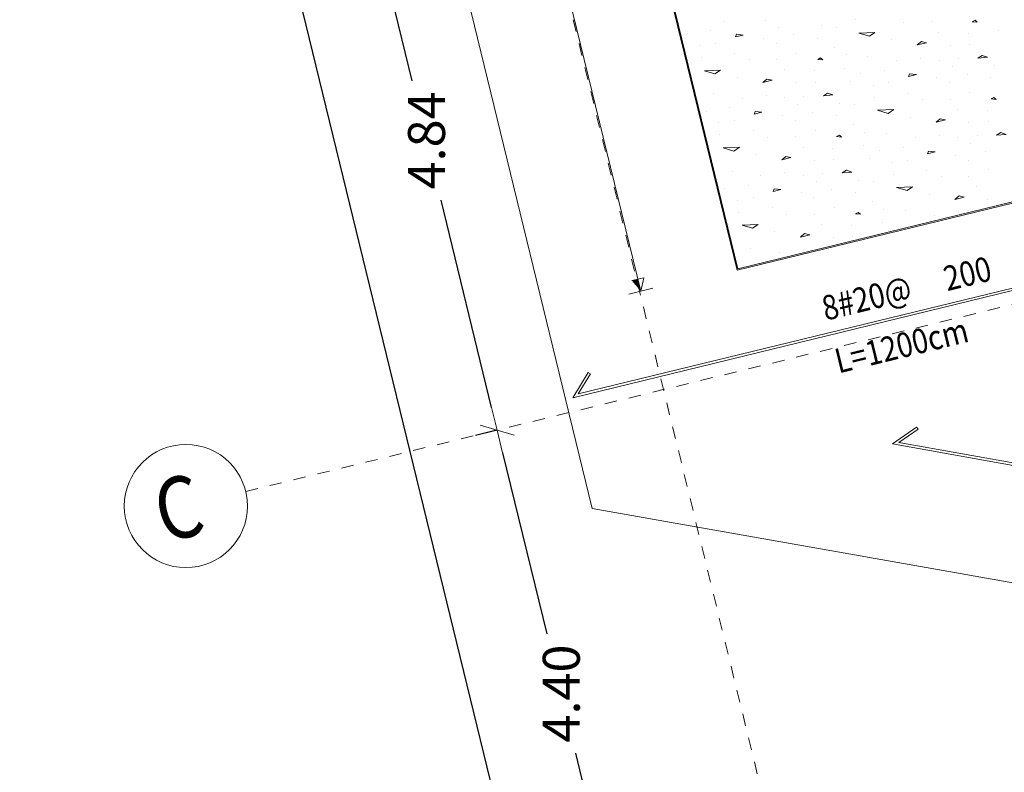
# Model space of a CAD drawing. Units: millimetres. Extents: x -400 to 2216, y -237 to -152.
# Drawn here: x 99 to 107, y -196 to -189 of the extents above; entities that cross this region are included whole.
import ezdxf

# ---------------------------------------------------------------- set-up
doc = ezdxf.new("R2010")
doc.units = ezdxf.units.MM
doc.header["$LTSCALE"] = 0.1
doc.linetypes.add('XKITLINE00', pattern=[0])
doc.linetypes.add('XKITLINE04', pattern=[3, 0.5, -0.5, 0.5, -0.5, 0.5, -0.5])
for name, color, linetype, lineweight in [('1', 1, 'Continuous', 13), ('Graphic object', 1, 'Continuous', 0), ('ÔÈ˜å', 1, 'Continuous', 0), ('ÚÈÇÑÊ ãÊäí', 1, 'Continuous', 0), ('ÞØÚå ', 1, 'Continuous', 0)]:
    doc.layers.add(name, color=color, linetype=linetype, lineweight=lineweight)
doc.styles.add('GENERATED_STYLE_2', font='arial.ttf')
doc.styles.add('ROMANC', font='romans.shx')
doc.styles.add('ROMANT', font='romans.shx')
doc.dimstyles.new('GENERATED_STYLE__1', dxfattribs={"dimtxt": 0.4, "dimasz": 0.19, "dimexe": 0.18, "dimexo": 0.003, "dimgap": 0.09, "dimtad": 1, "dimtih": 1, "dimtoh": 1, "dimdec": 0, "dimlfac": 100, "dimzin": 0, "dimdsep": 46, "dimtxsty": 'GENERATED_STYLE_2', "dimblk": 'ARROWHEAD_2', "dimblk1": 'ARROWHEAD_2', "dimblk2": 'ARROWHEAD_2', "dimcen": 0.09, "dimclrd": 1, "dimclre": 1, "dimclrt": 3, "dimadec": 0, "dimazin": 0, "dimtfac": 1, "dimtdec": 4, "dimtmove": 0, "dimatfit": 3, "dimfxl": 1, "dimtolj": 1, "dimtzin": 0, "dimarcsym": 0})

# ---------------------------------------------------------------- blocks, each defined once
blk = doc.blocks.new('*A8786')
at = {"layer": 'ÞØÚå ', "color": 3, "linetype": 'XKITLINE00', "lineweight": 0}
for p, q in [((79.91, 17.01), (79.91, 31.4)), ((81.51, 24.35), (81.51, 18.61)), ((81.51, 18.61), (84.91, 18.61)), ((89.91, 12.61), (79.91, 17.01))]:
    blk.add_line(p, q, dxfattribs=at)
blk = doc.blocks.new('*A8922')
at = {"layer": 'Graphic object'}
for points in [[(80.71, 24.2), (80.71, 24.3), (80.76, 24.2)], [(80.71, 18.73), (80.71, 18.63), (80.66, 18.73)]]:
    blk.add_hatch(color=4, dxfattribs=at).paths.add_polyline_path(points, flags=17)
at = {"layer": 'Graphic object', "color": 4, "linetype": 'XKITLINE00', "lineweight": 0}
for p, q in [((80.61, 24.3), (80.81, 24.3)), ((80.71, 24.3), (80.66, 24.2)), ((80.71, 18.63), (80.71, 24.3)), ((80.66, 24.2), (80.76, 24.2)), ((80.76, 18.73), (80.66, 18.73)), ((80.71, 18.63), (80.76, 18.73)), ((80.81, 18.63), (80.61, 18.63))]:
    blk.add_line(p, q, dxfattribs=at)
blk = doc.blocks.new('*A8935')
at = {"layer": 'Graphic object', "color": 3, "linetype": 'XKITLINE00', "lineweight": 0}
for p, q in [((81.51, 24.35), (81.51, 18.61)), ((81.51, 18.61), (84.91, 18.61))]:
    blk.add_line(p, q, dxfattribs=at)
blk = doc.blocks.new('*A8936')
at = {"layer": 'Graphic object', "color": 4, "linetype": 'XKITLINE00', "lineweight": 0}
for p, q in [((81.52, 24.34), (81.52, 18.62)), ((81.52, 18.62), (84.9, 18.62))]:
    blk.add_line(p, q, dxfattribs=at)
at = {"layer": 'Graphic object', "color": 2, "linetype": 'XKITLINE00', "lineweight": 0}
for p, q in [((81.571, 20.5684), (81.571, 20.5684)), ((81.7645, 20.549), (81.7645, 20.549)), ((81.8807, 20.6006), (81.8807, 20.6006)), ((81.9581, 20.4716), (81.9452, 20.4523)), ((82.0097, 20.4523), (81.9581, 20.4716)), ((82.2161, 20.5232), (82.2161, 20.5232)), ((81.6484, 20.4523), (81.6484, 20.4523)), ((81.7774, 20.4394), (81.7774, 20.4394)), ((81.9452, 20.4523), (82.0097, 20.4523)), ((82.1645, 20.3877), (82.1645, 20.3877)), ((82.3065, 20.4458), (82.3065, 20.4458)), ((81.6355, 20.3555), (81.6355, 20.3555)), ((81.9065, 20.3232), (81.9065, 20.3232)), ((82.2548, 20.3232), (82.2548, 20.3232)), ((82.4097, 20.3555), (82.4097, 20.3555)), ((82.6419, 20.3748), (82.6419, 20.3748)), ((82.7581, 20.3361), (82.7581, 20.3361)), ((82.9258, 20.3555), (82.9258, 20.3555)), ((81.6355, 20.2458), (81.7645, 20.22)), ((81.7129, 20.2006), (81.6355, 20.2458)), ((82.0097, 20.2458), (82.0097, 20.2458)), ((82.5903, 20.2845), (82.5903, 20.2845)), ((82.9258, 20.2458), (83.0548, 20.22)), ((83.0032, 20.2006), (82.9258, 20.2458)), ((83.3, 20.2458), (83.3, 20.2458)), ((81.7645, 20.22), (81.7129, 20.2006)), ((82.229, 20.1942), (82.229, 20.1942)), ((82.3968, 20.2071), (82.3968, 20.2071)), ((82.7065, 20.1813), (82.7065, 20.1813)), ((83.0548, 20.22), (83.0032, 20.2006)), ((83.5194, 20.1942), (83.5194, 20.1942)), ((81.8807, 20.1297), (81.8807, 20.1297)), ((82.2677, 20.0974), (82.2677, 20.0974)), ((82.5774, 20.1232), (82.5516, 20.1168)), ((82.5516, 20.1168), (82.5903, 20.1039)), ((82.5903, 20.1039), (82.5774, 20.1232)), ((82.7839, 20.0974), (82.7839, 20.0974)), ((83.171, 20.1297), (83.171, 20.1297)), ((83.5581, 20.0974), (83.5581, 20.0974)), ((83.8677, 20.1232), (83.8419, 20.1168)), ((83.8419, 20.1168), (83.8806, 20.1039)), ((83.8806, 20.1039), (83.8677, 20.1232)), ((81.6613, 20.0458), (81.6613, 20.0458)), ((82.1129, 20.0587), (82.0742, 20.0394)), ((82.0742, 20.0394), (82.1516, 20.0394)), ((82.1516, 20.0394), (82.1129, 20.0587)), ((82.5, 20.0329), (82.5, 20.0329)), ((82.7452, 19.9942), (82.7452, 19.9942)), ((82.9516, 20.0458), (82.9516, 20.0458)), ((83.4032, 20.0587), (83.3645, 20.0394)), ((83.3645, 20.0394), (83.4419, 20.0394)), ((83.4419, 20.0394), (83.4032, 20.0587)), ((83.7903, 20.0329), (83.7903, 20.0329)), ((84.0355, 19.9942), (84.0355, 19.9942)), ((81.571, 19.9232), (81.571, 19.9232)), ((81.7645, 19.9039), (81.7645, 19.9039)), ((81.8807, 19.9555), (81.8807, 19.9555)), ((82.0742, 19.9297), (82.0742, 19.9297)), ((82.3323, 19.9748), (82.3323, 19.9748)), ((82.4871, 19.9426), (82.4871, 19.9426)), ((82.8613, 19.9232), (82.8613, 19.9232)), ((83.0548, 19.9039), (83.0548, 19.9039)), ((83.171, 19.9555), (83.171, 19.9555)), ((83.3645, 19.9297), (83.3645, 19.9297)), ((83.6226, 19.9748), (83.6226, 19.9748)), ((83.7774, 19.9426), (83.7774, 19.9426)), ((81.9581, 19.8265), (81.9452, 19.8071)), ((82.0097, 19.8071), (81.9581, 19.8264)), ((82.2161, 19.8781), (82.2161, 19.8781)), ((82.371, 19.8523), (82.371, 19.8523)), ((82.5645, 19.8329), (82.5258, 19.82)), ((82.6032, 19.8071), (82.5645, 19.8329)), ((82.771, 19.8781), (82.771, 19.8781)), ((83.2484, 19.8265), (83.2355, 19.8071)), ((83.3, 19.8071), (83.2484, 19.8264)), ((83.5065, 19.8781), (83.5065, 19.8781)), ((83.6613, 19.8523), (83.6613, 19.8523)), ((83.8548, 19.8329), (83.8161, 19.82)), ((83.8935, 19.8071), (83.8548, 19.8329)), ((81.6484, 19.8071), (81.6484, 19.8071)), ((81.7774, 19.7942), (81.7774, 19.7942)), ((81.9452, 19.8071), (82.0097, 19.8071)), ((82.1645, 19.7426), (82.1645, 19.7426)), ((82.3065, 19.8006), (82.3065, 19.8006)), ((82.5258, 19.82), (82.6032, 19.8071)), ((82.9387, 19.8071), (82.9387, 19.8071)), ((83.0677, 19.7942), (83.0677, 19.7942)), ((83.2355, 19.8071), (83.3, 19.8071)), ((83.4548, 19.7426), (83.4548, 19.7426)), ((83.5968, 19.8006), (83.5968, 19.8006)), ((83.8161, 19.82), (83.8935, 19.8071)), ((81.6355, 19.7103), (81.6355, 19.7103)), ((81.9065, 19.6781), (81.9065, 19.6781)), ((82.2548, 19.6781), (82.2548, 19.6781)), ((82.4097, 19.7103), (82.4097, 19.7103)), ((82.6419, 19.7297), (82.6419, 19.7297)), ((82.7581, 19.691), (82.7581, 19.691)), ((82.9258, 19.7103), (82.9258, 19.7103)), ((83.1968, 19.6781), (83.1968, 19.6781)), ((83.5452, 19.6781), (83.5452, 19.6781)), ((83.7, 19.7103), (83.7, 19.7103)), ((83.9323, 19.7297), (83.9323, 19.7297)), ((81.6355, 19.6006), (81.7645, 19.5748)), ((81.7129, 19.5555), (81.6355, 19.6006)), ((82.0097, 19.6006), (82.0097, 19.6006)), ((82.5903, 19.6394), (82.5903, 19.6394)), ((82.9258, 19.6006), (83.0548, 19.5748)), ((83.0032, 19.5555), (82.9258, 19.6006)), ((83.3, 19.6006), (83.3, 19.6006)), ((83.8806, 19.6394), (83.8806, 19.6394)), ((81.7645, 19.5748), (81.7129, 19.5555)), ((82.229, 19.549), (82.229, 19.549)), ((82.3968, 19.5619), (82.3968, 19.5619)), ((82.7065, 19.5361), (82.7065, 19.5361)), ((83.0548, 19.5748), (83.0032, 19.5555)), ((83.5194, 19.549), (83.5194, 19.549)), ((83.6871, 19.5619), (83.6871, 19.5619)), ((81.8807, 19.4845), (81.8807, 19.4845)), ((82.2677, 19.4523), (82.2677, 19.4523)), ((82.5774, 19.4781), (82.5516, 19.4716)), ((82.5516, 19.4716), (82.5903, 19.4587)), ((82.5903, 19.4587), (82.5774, 19.4781)), ((82.7839, 19.4523), (82.7839, 19.4523)), ((83.171, 19.4845), (83.171, 19.4845)), ((83.5581, 19.4523), (83.5581, 19.4523)), ((83.8677, 19.4781), (83.8419, 19.4716)), ((83.8419, 19.4716), (83.8806, 19.4587)), ((83.8806, 19.4587), (83.8677, 19.4781)), ((81.6613, 19.4006), (81.6613, 19.4006)), ((82.1129, 19.4135), (82.0742, 19.3942)), ((82.0742, 19.3942), (82.1516, 19.3942)), ((82.1516, 19.3942), (82.1129, 19.4135)), ((82.5, 19.3877), (82.5, 19.3877)), ((82.7452, 19.349), (82.7452, 19.349)), ((82.9516, 19.4006), (82.9516, 19.4006)), ((83.4032, 19.4135), (83.3645, 19.3942)), ((83.3645, 19.3942), (83.4419, 19.3942)), ((83.4419, 19.3942), (83.4032, 19.4135)), ((83.7903, 19.3877), (83.7903, 19.3877)), ((81.571, 19.2781), (81.571, 19.2781)), ((81.8807, 19.3103), (81.8807, 19.3103)), ((82.0742, 19.2845), (82.0742, 19.2845)), ((82.3323, 19.3297), (82.3323, 19.3297)), ((82.4871, 19.2974), (82.4871, 19.2974)), ((82.8613, 19.2781), (82.8613, 19.2781)), ((83.171, 19.3103), (83.171, 19.3103)), ((83.3645, 19.2845), (83.3645, 19.2845)), ((83.6226, 19.3297), (83.6226, 19.3297)), ((83.7774, 19.2974), (83.7774, 19.2974)), ((81.7645, 19.2587), (81.7645, 19.2587)), ((82.2161, 19.2329), (82.2161, 19.2329)), ((82.371, 19.2071), (82.371, 19.2071)), ((82.5645, 19.1877), (82.5258, 19.1748)), ((82.6032, 19.1619), (82.5645, 19.1877)), ((82.771, 19.2329), (82.771, 19.2329)), ((83.0548, 19.2587), (83.0548, 19.2587)), ((83.5065, 19.2329), (83.5065, 19.2329)), ((83.6613, 19.2071), (83.6613, 19.2071)), ((83.8548, 19.1877), (83.8161, 19.1748)), ((83.8935, 19.1619), (83.8548, 19.1877)), ((81.6484, 19.1619), (81.6484, 19.1619)), ((81.7774, 19.149), (81.7774, 19.149)), ((81.9581, 19.1813), (81.9452, 19.1619)), ((81.9452, 19.1619), (82.0097, 19.1619)), ((82.0097, 19.1619), (81.9581, 19.1813)), ((82.3065, 19.1555), (82.3065, 19.1555)), ((82.5258, 19.1748), (82.6032, 19.1619)), ((82.9387, 19.1619), (82.9387, 19.1619)), ((83.0677, 19.149), (83.0677, 19.149)), ((83.2484, 19.1813), (83.2355, 19.1619)), ((83.2355, 19.1619), (83.3, 19.1619)), ((83.3, 19.1619), (83.2484, 19.1813)), ((83.5968, 19.1555), (83.5968, 19.1555)), ((83.8161, 19.1748), (83.8935, 19.1619)), ((81.6355, 19.0652), (81.6355, 19.0652)), ((81.9065, 19.0329), (81.9065, 19.0329)), ((82.1645, 19.0974), (82.1645, 19.0974)), ((82.2548, 19.0329), (82.2548, 19.0329)), ((82.4097, 19.0652), (82.4097, 19.0652)), ((82.6419, 19.0845), (82.6419, 19.0845)), ((82.7581, 19.0458), (82.7581, 19.0458)), ((82.9258, 19.0652), (82.9258, 19.0652)), ((83.1968, 19.0329), (83.1968, 19.0329)), ((83.4548, 19.0974), (83.4548, 19.0974)), ((83.5452, 19.0329), (83.5452, 19.0329)), ((83.7, 19.0652), (83.7, 19.0652)), ((81.6355, 18.9555), (81.7645, 18.9297)), ((81.7129, 18.9103), (81.6355, 18.9555)), ((82.0097, 18.9555), (82.0097, 18.9555)), ((82.5903, 18.9942), (82.5903, 18.9942)), ((82.9258, 18.9555), (83.0548, 18.9297)), ((83.0032, 18.9103), (82.9258, 18.9555)), ((83.3, 18.9555), (83.3, 18.9555)), ((81.7645, 18.9297), (81.7129, 18.9103)), ((82.229, 18.9039), (82.229, 18.9039)), ((82.3968, 18.9168), (82.3968, 18.9168)), ((82.7065, 18.891), (82.7065, 18.891)), ((83.0548, 18.9297), (83.0032, 18.9103)), ((83.5194, 18.9039), (83.5194, 18.9039)), ((83.6871, 18.9168), (83.6871, 18.9168)), ((81.8807, 18.8394), (81.8807, 18.8394)), ((82.2677, 18.8071), (82.2677, 18.8071)), ((82.5774, 18.8329), (82.5516, 18.8265)), ((82.5516, 18.8265), (82.5903, 18.8135)), ((82.5903, 18.8135), (82.5774, 18.8329)), ((82.7839, 18.8071), (82.7839, 18.8071)), ((83.171, 18.8394), (83.171, 18.8394)), ((83.5581, 18.8071), (83.5581, 18.8071)), ((81.6613, 18.7555), (81.6613, 18.7555)), ((82.1129, 18.7684), (82.0742, 18.749)), ((82.0742, 18.749), (82.1516, 18.749)), ((82.1516, 18.749), (82.1129, 18.7684)), ((82.5, 18.7426), (82.5, 18.7426)), ((82.7452, 18.7039), (82.7452, 18.7039)), ((82.9516, 18.7555), (82.9516, 18.7555)), ((83.4032, 18.7684), (83.3645, 18.749)), ((83.3645, 18.749), (83.4419, 18.749)), ((83.4419, 18.749), (83.4032, 18.7684)), ((81.571, 18.6329), (81.571, 18.6329)), ((81.8807, 18.6652), (81.8807, 18.6652)), ((82.0742, 18.6394), (82.0742, 18.6394)), ((82.3323, 18.6845), (82.3323, 18.6845)), ((82.4871, 18.6523), (82.4871, 18.6523)), ((82.8613, 18.6329), (82.8613, 18.6329)), ((83.171, 18.6652), (83.171, 18.6652)), ((83.3645, 18.6394), (83.3645, 18.6394)), ((83.6226, 18.6845), (83.6226, 18.6845))]:
    blk.add_line(p, q, dxfattribs=at)
blk = doc.blocks.new('*A8948')
at = {"layer": 'Graphic object', "color": 6, "linetype": 'XKITLINE00', "lineweight": 0}
for p, q in [((82.624565, 17.027903), (82.400877, 16.940934)), ((82.631813, 17.009263), (82.624565, 17.027903)), ((82.453127, 16.93979), (82.631813, 17.009263)), ((82.400877, 16.940934), (89.842123, 13.666066)), ((89.805985, 13.703821), (82.453127, 16.93979))]:
    blk.add_line(p, q, dxfattribs=at)
blk = doc.blocks.new('*A8956')
at = {"layer": 'Graphic object', "color": 6, "linetype": 'XKITLINE00', "lineweight": 0}
for p, q in [((80.1397, 18.0897), (79.97, 17.92)), ((80.0183, 17.94), (80.1538, 18.0756)), ((80.1538, 18.0756), (80.1397, 18.0897)), ((79.97, 17.92), (91.6958, 17.92)), ((91.6958, 17.94), (80.0183, 17.94))]:
    blk.add_line(p, q, dxfattribs=at)
blk = doc.blocks.new('*A10922')
at = {"layer": 'ÚÈÇÑÊ ãÊäí', "color": 3, "style": 'ROMANC', "width": 0.85}
blk.add_text('L=1200cm', height=0.2, dxfattribs=at).set_placement((82.111, 17.6))
blk = doc.blocks.new('*A10924')
at = {"layer": 'ÚÈÇÑÊ ãÊäí', "color": 3, "style": 'ROMANC', "width": 0.85}
for s, p in [('8#20@', (82.111, 18.04)), ('200', (83.1271, 18.04))]:
    blk.add_text(s, height=0.2, dxfattribs=at).set_placement(p)
blk = doc.blocks.new('ARROWHEAD_2')
at = {"color": 0, "linetype": 'Continuous', "lineweight": 0}
for p, q in [((-0.378, -0.655), (0.378, 0.655)), ((0, 0), (-1, 0))]:
    blk.add_line(p, q, dxfattribs=at)
blk = doc.blocks.new('*D21568')
at = {"layer": '1', "color": 1, "linetype": 'Continuous', "lineweight": -2}
for p, q in [((103.1844, -192.8), (103.0124, -192.8419)), ((103.2323, -192.9839), (103.5901, -194.4515)), ((104.1844, -196.8895), (103.8266, -195.4218)), ((104.2265, -197.0748), (104.0545, -197.1167))]:
    blk.add_line(p, q, dxfattribs=at)
at = {"layer": 'Defpoints', "color": 0, "linetype": 'Continuous'}
for p in [(103.1873, -192.7993), (103.1873, -192.7993), (104.2294, -197.0741)]:
    blk.add_point(p, dxfattribs=at)
at = {"layer": '1', "color": 1, "linetype": 'Continuous', "lineweight": -2, "xscale": 0.19, "yscale": 0.19, "zscale": 0.19}
for p, rotation in [((103.1873, -192.7993), 103.6999999999993), ((104.2294, -197.0741), 283.6999999999994)]:
    blk.add_blockref('ARROWHEAD_2', p, dxfattribs=dict(at, rotation=rotation))
at = {"layer": '1', "color": 3, "linetype": 'Continuous', "insert": (103.7084, -194.9367), "char_height": 0.3, "attachment_point": 5, "rotation": 90, "style": 'GENERATED_STYLE_2'}
blk.add_mtext('\\A1;4.40', dxfattribs=at)
blk = doc.blocks.new('*D21560')
at = {"layer": '1', "color": 1, "linetype": 'Continuous', "lineweight": -2}
for p, q in [((102.0381, -188.0977), (101.8662, -188.1396)), ((102.086, -188.2816), (102.4959, -189.9631)), ((103.1423, -192.6147), (102.7324, -190.9332)), ((103.1844, -192.8), (103.0124, -192.8419))]:
    blk.add_line(p, q, dxfattribs=at)
at = {"layer": 'Defpoints', "color": 0, "linetype": 'Continuous'}
for p in [(102.041, -188.097), (102.041, -188.097), (103.1873, -192.7993)]:
    blk.add_point(p, dxfattribs=at)
at = {"layer": '1', "color": 1, "linetype": 'Continuous', "lineweight": -2, "xscale": 0.19, "yscale": 0.19, "zscale": 0.19}
for p, rotation in [((102.041, -188.097), 103.6999999999991), ((103.1873, -192.7993), 283.699999999999)]:
    blk.add_blockref('ARROWHEAD_2', p, dxfattribs=dict(at, rotation=rotation))
at = {"layer": '1', "color": 3, "linetype": 'Continuous', "insert": (102.6142, -190.4481), "char_height": 0.3, "attachment_point": 5, "rotation": 90, "style": 'GENERATED_STYLE_2'}
blk.add_mtext('\\A1;4.84', dxfattribs=at)
blk = doc.blocks.new('*D21569')
at = {"layer": '1', "color": 1, "linetype": 'Continuous', "lineweight": -2}
for p, q in [((99.4529, -180.5451), (99.6249, -180.5032)), ((99.495, -180.7304), (103.4258, -196.8552)), ((107.647, -214.1711), (103.7162, -198.0463)), ((107.6949, -214.355), (107.8669, -214.3131))]:
    blk.add_line(p, q, dxfattribs=at)
at = {"layer": 'Defpoints', "color": 0, "linetype": 'Continuous'}
for p in [(99.45, -180.5458), (99.45, -180.5458), (107.692, -214.3557)]:
    blk.add_point(p, dxfattribs=at)
at = {"layer": '1', "color": 1, "linetype": 'Continuous', "lineweight": -2, "xscale": 0.19, "yscale": 0.19, "zscale": 0.19}
for p, rotation in [((99.45, -180.5458), 103.7), ((107.692, -214.3557), 283.6999999999999)]:
    blk.add_blockref('ARROWHEAD_2', p, dxfattribs=dict(at, rotation=rotation))
at = {"layer": '1', "color": 3, "linetype": 'Continuous', "insert": (103.571, -197.4507), "char_height": 0.3, "attachment_point": 5, "rotation": 90, "style": 'GENERATED_STYLE_2'}
blk.add_mtext('\\A1;34.80', dxfattribs=at)

msp = doc.modelspace()

# ---------------------------------------------------------------- linework, layer by layer
at = {"layer": 'ÔÈ˜å', "color": 253, "linetype": 'XKITLINE04', "lineweight": 0}
for p, q in [((110.4708, -216.7661), (100.4298, -175.644)), ((110.4708, -216.7661), (100.4298, -175.644)), ((101.1471, -193.2966), (164.8727, -177.762))]:
    msp.add_line(p, q, dxfattribs=at)
at = {"layer": 'ÔÈ˜å', "color": 6, "linetype": 'XKITLINE00', "lineweight": 0}
msp.add_circle((100.6613, -193.4151), 0.5, dxfattribs=at)

# ---------------------------------------------------------------- block references
at = {"lineweight": 0, "rotation": 13.70000000000019}
for name in ['*A8786', '*A8935', '*A8936', '*A8956', '*A8948', '*A10924', '*A10922']:
    msp.add_blockref(name, (30.3519, -228.8862), dxfattribs=at)
at = {"layer": 'Graphic object', "lineweight": 0, "rotation": 13.70000000000019}
msp.add_blockref('*A8922', (30.3519, -228.8862), dxfattribs=at)

# ---------------------------------------------------------------- texts
at = {"layer": 'ÔÈ˜å', "color": 2, "style": 'ROMANT', "width": 0.85}
msp.add_text('C', height=0.5, rotation=13.7, dxfattribs=at).set_placement((100.4805, -193.7165))

# ---------------------------------------------------------------- dimensions: what is measured, and where the dimension line sits
at = {"layer": '1', "linetype": 'Continuous'}
for p1, p2, picture, middle in [((107.692, -214.3557), (99.45, -180.5458), '*D21569', (103.571, -197.4507)), ((103.1873, -192.7993), (102.041, -188.097), '*D21560', (102.6142, -190.4481)), ((104.2294, -197.0741), (103.1873, -192.7993), '*D21568', (103.7084, -194.9367))]:
    dim = msp.add_aligned_dim(p1=p1, p2=p2, distance=0, dimstyle='GENERATED_STYLE__1', override={"dimtxt": 0.3, "dimdec": 2, "dimlfac": 1}, dxfattribs=at)
    dim.commit()
    dim.dimension.update_dxf_attribs({"geometry": picture, "text_midpoint": middle, "text_rotation": 90})

doc.saveas('drawing.dxf')
